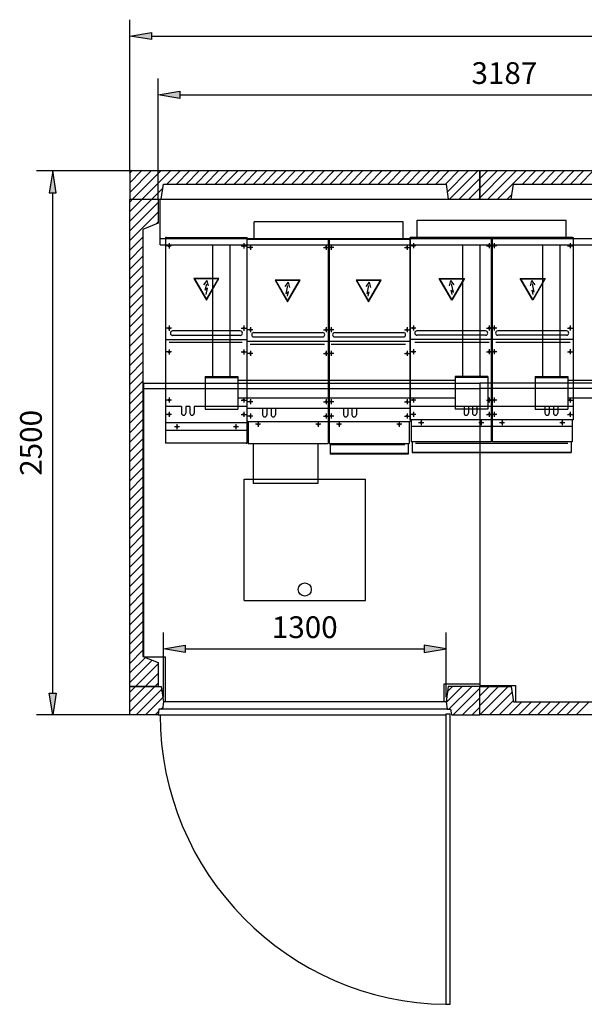
# Model space of a CAD drawing. Units: millimetres. Extents: x 12187.1 to 12201.9, y 15772.2 to 15783.6.
# Drawn here: x 12187.7 to 12190.3, y 15772.6 to 15777.1 of the extents above; entities that cross this region are included whole.
import ezdxf
from ezdxf.enums import TextEntityAlignment as Align

# ---------------------------------------------------------------- set-up
doc = ezdxf.new("R2010")
doc.units = ezdxf.units.MM
for name, color, linetype in [('1', 1, 'Continuous'), ('2', 2, 'Continuous'), ('31', 31, 'Continuous'), ('C', 1, 'Continuous'), ('COTAS', 10, 'Continuous'), ('P', 5, 'Continuous'), ('S', 3, 'Continuous'), ('SOPORTE', 2, 'Continuous')]:
    doc.layers.add(name, color=color, linetype=linetype)
doc.styles.add('ROMANS', font='ARIAL.TTF')

# ---------------------------------------------------------------- blocks, each defined once
blk = doc.blocks.new('GAME_P')
at = {"layer": '1', "color": 1}
for p, q in [((27.5, 908.1), (4.4, 908.1)), ((16, 919.6), (16, 896.5)), ((347.5, 908.1), (370.6, 908.1)), ((359, 919.6), (359, 896.5)), ((175.8, 728.2), (191.4, 748.7)), ((182.4, 703.6), (188.7, 733.2)), ((197.2, 723.6), (191.4, 748.7)), ((192.9, 712.8), (182.4, 703.6)), ((186.3, 684.2), (192.9, 712.8)), ((27.5, 529.4), (4.4, 529.4)), ((16, 541), (16, 517.9)), ((342.8, 516.5), (32.2, 516.5)), ((347.5, 529.4), (370.6, 529.4)), ((359, 541), (359, 517.9)), ((351.5, 463.5), (15.8, 463.5)), ((342.8, 496.5), (32.2, 496.5)), ((27.5, 420.6), (4.4, 420.6)), ((16, 432.1), (16, 409)), ((347.5, 420.6), (370.6, 420.6)), ((359, 432.1), (359, 409)), ((27.5, 198.9), (4.4, 198.9)), ((16, 210.4), (16, 187.3)), ((347.5, 198.9), (370.6, 198.9)), ((359, 210.4), (359, 187.3)), ((16, 144.5), (16, 121.4)), ((359, 144.5), (359, 121.4)), ((27.5, 132.9), (4.4, 132.9)), ((347.5, 132.9), (370.6, 132.9)), ((63.5, 76.3), (40.4, 76.3)), ((51.9, 87.9), (51.9, 64.7)), ((334.6, 76.3), (311.5, 76.3)), ((323.1, 87.9), (323.1, 64.7))]:
    blk.add_line(p, q, dxfattribs=at)
at = {"layer": '1'}
for centre in [(16, 908.1), (359, 908.1), (16, 529.4), (359, 529.4), (16, 420.6), (359, 420.6), (16, 198.9), (359, 198.9), (16, 132.9), (359, 132.9), (51.9, 76.3), (323.1, 76.3)]:
    blk.add_circle(centre, 3.9, dxfattribs=at)
at = {"layer": '1', "color": 1}
for centre, start, end in [((32.2, 506.5), 90, 270), ((342.8, 506.5), 270, 90)]:
    blk.add_arc(centre, 9.99, start, end, dxfattribs=at)
at = {"layer": '2', "color": 3}
for p, q in [((4, 946), (371, 946)), ((375, 476.5), (4, 476.5)), ((72.4, 168.9), (4, 168.9)), ((72.4, 168.9), (72.4, 138.9)), ((111.3, 168.9), (92.4, 168.9)), ((92.4, 168.9), (92.4, 138.9)), ((111.3, 168.9), (111.3, 138.9)), ((375, 168.9), (131.3, 168.9)), ((131.3, 168.9), (131.3, 138.9)), ((375, 94), (4, 94)), ((375, 58.6), (4, 58.6)), ((371, 0), (4, 0))]:
    blk.add_line(p, q, dxfattribs=at)
for points in [[(187.5, 658.2), (245.2, 758), (129.8, 758), (187.5, 658.2)], [(187.5, 661.2), (242.6, 756.5), (132.4, 756.5), (187.5, 661.2)]]:
    blk.add_lwpolyline(points, dxfattribs=at)
at = {"layer": '2'}
for centre in [(82.4, 138.9), (121.3, 138.9)]:
    blk.add_arc(centre, 9.99, 180, 0, dxfattribs=at)
at = {"layer": 'C', "color": 3}
for p, q in [((0, 946), (0, 0)), ((4, 946), (0, 946)), ((371, 946), (375, 946)), ((375, 0), (375, 946)), ((4, 0), (0, 0)), ((371, 0), (375, 0))]:
    blk.add_line(p, q, dxfattribs=at)
blk = doc.blocks.new('DM1C_P')
at = {"layer": '1', "color": 1}
for p, q in [((26.1, 1180.6), (3, 1180.6)), ((14.6, 1192.2), (14.6, 1169.1)), ((351.4, 1180.6), (374.6, 1180.6)), ((363, 1192.2), (363, 1169.1)), ((398.6, 1180.6), (375.4, 1180.6)), ((387, 1192.2), (387, 1169.1)), ((723.9, 1180.6), (747, 1180.6)), ((735.4, 1192.2), (735.4, 1169.1)), ((175.1, 1000.8), (190.7, 1021.3)), ((179, 967), (187.3, 1005.8)), ((196.6, 996.2), (190.7, 1021.3)), ((547.6, 1000.8), (563.2, 1021.3)), ((551.4, 967), (559.7, 1005.8)), ((569, 996.2), (563.2, 1021.3)), ((189.5, 976.1), (179, 967)), ((184.9, 956.8), (189.5, 976.1)), ((562, 976.1), (551.4, 967)), ((557.3, 956.8), (562, 976.1)), ((26.1, 802), (3, 802)), ((14.6, 813.6), (14.6, 790.5)), ((351.4, 802), (374.6, 802)), ((363, 813.6), (363, 790.5)), ((398.6, 802), (375.4, 802)), ((387, 813.6), (387, 790.5)), ((723.9, 802), (747, 802)), ((735.4, 813.6), (735.4, 790.5)), ((26.1, 693.2), (3, 693.2)), ((14.6, 704.7), (14.6, 681.6)), ((351.4, 693.2), (374.6, 693.2)), ((363, 704.7), (363, 681.6)), ((398.6, 693.2), (375.4, 693.2)), ((387, 704.7), (387, 681.6)), ((723.9, 693.2), (747, 693.2)), ((735.4, 704.7), (735.4, 681.6)), ((26.1, 471.4), (3, 471.4)), ((14.6, 483), (14.6, 459.9)), ((351.4, 471.4), (372.8, 471.4)), ((363, 483), (363, 459.9)), ((398.6, 471.4), (377.2, 471.4)), ((387, 483), (387, 459.9)), ((723.9, 471.4), (747, 471.4)), ((735.4, 483), (735.4, 459.9)), ((14.6, 417.1), (14.6, 394)), ((363, 417.1), (363, 394)), ((387, 417.1), (387, 394)), ((735.4, 417.1), (735.4, 394)), ((26.1, 405.5), (3, 405.5)), ((62.1, 367.4), (38.9, 367.4)), ((50.5, 378.9), (50.5, 355.8)), ((338.6, 367.4), (315.5, 367.4)), ((327.1, 378.9), (327.1, 355.8)), ((351.4, 405.5), (372.8, 405.5)), ((398.6, 405.5), (377.2, 405.5)), ((434.5, 367.4), (411.4, 367.4)), ((422.9, 378.9), (422.9, 355.8)), ((711.1, 367.4), (687.9, 367.4)), ((699.5, 378.9), (699.5, 355.8)), ((723.9, 405.5), (747, 405.5))]:
    blk.add_line(p, q, dxfattribs=at)
at = {"layer": '1'}
for p, q in [((30.8, 789.1), (346.8, 789.1)), ((403.2, 789.1), (719.2, 789.1)), ((14.4, 736.1), (355.5, 736.1)), ((30.8, 769.1), (346.8, 769.1)), ((386.8, 736.1), (727.9, 736.1)), ((403.2, 769.1), (719.2, 769.1)), ((381.7, 279.8), (381.7, 230.5)), ((725.7, 273.5), (381.7, 273.5)), ((740.7, 279.8), (740.7, 230.5)), ((740.7, 230.5), (381.7, 230.5))]:
    blk.add_line(p, q, dxfattribs=at)
at = {"layer": '1', "linetype": 'Continuous'}
blk.add_line((740.7, 232.5), (381.7, 232.5), dxfattribs=at)
at = {"layer": '1'}
for centre in [(14.6, 1180.6), (363, 1180.6), (387, 1180.6), (735.4, 1180.6), (14.6, 802), (363, 802), (387, 802), (735.4, 802), (14.6, 693.2), (363, 693.2), (387, 693.2), (735.4, 693.2), (14.6, 471.4), (363, 471.4), (387, 471.4), (735.4, 471.4), (14.6, 405.5), (363, 405.5), (387, 405.5), (735.4, 405.5), (50.5, 367.4), (327.1, 367.4), (422.9, 367.4), (699.5, 367.4)]:
    blk.add_circle(centre, 3.9, dxfattribs=at)
at = {"layer": '1', "color": 1}
for centre, start, end in [((30.8, 779.1), 90, 270), ((346.8, 779.1), 270, 90), ((403.2, 779.1), 90, 270), ((719.2, 779.1), 270, 90)]:
    blk.add_arc(centre, 9.99, start, end, dxfattribs=at)
at = {"layer": '2'}
for p, q in [((717.5, 1298.5), (32.5, 1298.5)), ((32.5, 1218.6), (32.5, 1298.5)), ((717.5, 1218.6), (717.5, 1298.5)), ((2.6, 1218.6), (375, 1218.6)), ((375, 1218.6), (747.4, 1218.6)), ((0, 749.1), (372.8, 749.1)), ((377.2, 749.1), (750, 749.1)), ((0, 441.5), (372.8, 441.5)), ((377.2, 441.5), (750, 441.5)), ((2.6, 379.6), (372.8, 379.6)), ((4.8, 379.6), (4.8, 279.8)), ((377.2, 379.6), (747.4, 379.6)), ((745.2, 379.6), (745.2, 279.8)), ((4.8, 279.8), (372.8, 279.8)), ((27.5, 279.8), (27.5, 95)), ((325.2, 279.8), (325.2, 95)), ((377.2, 279.8), (745.2, 279.8)), ((325.2, 95), (27.5, 95))]:
    blk.add_line(p, q, dxfattribs=at)
at = {"layer": '2', "color": 3}
for p, q in [((372.8, 1218.6), (372.8, 279.8)), ((377.2, 1218.6), (377.2, 279.8)), ((71, 441.5), (71, 411.5)), ((90.9, 441.5), (90.9, 411.5)), ((109.9, 441.5), (109.9, 411.5)), ((129.9, 441.5), (129.9, 411.5)), ((443.4, 441.5), (443.4, 411.5)), ((463.4, 441.5), (463.4, 411.5)), ((482.3, 441.5), (482.3, 411.5)), ((502.3, 441.5), (502.3, 411.5))]:
    blk.add_line(p, q, dxfattribs=at)
for points in [[(186.1, 930.8), (243.7, 1030.6), (128.4, 1030.6), (186.1, 930.8)], [(186.1, 933.8), (241.1, 1029.1), (131, 1029.1), (186.1, 933.8)], [(558.5, 930.8), (616.2, 1030.6), (500.8, 1030.6), (558.5, 930.8)], [(558.5, 933.8), (613.6, 1029.1), (503.4, 1029.1), (558.5, 933.8)]]:
    blk.add_lwpolyline(points, dxfattribs=at)
at = {"layer": '2'}
for centre in [(80.9, 411.5), (119.9, 411.5), (453.4, 411.5), (492.3, 411.5)]:
    blk.add_arc(centre, 9.99, 180, 0, dxfattribs=at)
at = {"layer": 'C', "color": 3}
for p, q in [((0, 379.6), (0, 1218.6)), ((2.6, 1218.6), (0, 1218.6)), ((747.4, 1218.6), (750, 1218.6)), ((750, 1218.6), (750, 379.6)), ((2.6, 379.6), (0, 379.6)), ((747.4, 379.6), (750, 379.6))]:
    blk.add_line(p, q, dxfattribs=at)
blk = doc.blocks.new('GBC2C_P')
at = {"layer": '1', "color": 1}
for p, q in [((26.1, 1006.3), (3, 1006.3)), ((14.6, 1017.9), (14.6, 994.7)), ((351.4, 1006.3), (374.6, 1006.3)), ((363, 1017.9), (363, 994.7)), ((398.6, 1006.3), (375.4, 1006.3)), ((387, 1017.9), (387, 994.7)), ((723.9, 1006.3), (747, 1006.3)), ((735.4, 1017.9), (735.4, 994.7)), ((181, 821.8), (186.8, 846.9)), ((202.4, 826.4), (186.8, 846.9)), ((198.6, 792.6), (190.3, 831.4)), ((553.4, 821.8), (559.3, 846.9)), ((574.9, 826.4), (559.3, 846.9)), ((571, 792.6), (562.7, 831.4)), ((188, 801.7), (198.6, 792.6)), ((192.7, 782.4), (188, 801.7)), ((560.5, 801.7), (571, 792.6)), ((565.1, 782.4), (560.5, 801.7)), ((14.6, 639.2), (14.6, 616.1)), ((363, 639.2), (363, 616.1)), ((387, 639.2), (387, 616.1)), ((735.4, 639.2), (735.4, 616.1)), ((26.1, 627.7), (3, 627.7)), ((351.4, 627.7), (374.6, 627.7)), ((398.6, 627.7), (375.4, 627.7)), ((723.9, 627.7), (747, 627.7)), ((26.1, 518.8), (3, 518.8)), ((14.6, 530.4), (14.6, 507.2)), ((351.4, 518.8), (374.6, 518.8)), ((363, 530.4), (363, 507.2)), ((398.6, 518.8), (375.4, 518.8)), ((387, 530.4), (387, 507.2)), ((723.9, 518.8), (747, 518.8)), ((735.4, 530.4), (735.4, 507.2)), ((26.1, 297.1), (3, 297.1)), ((14.6, 308.7), (14.6, 285.5)), ((351.4, 297.1), (372.8, 297.1)), ((363, 308.7), (363, 285.5)), ((398.6, 297.1), (377.2, 297.1)), ((387, 308.7), (387, 285.5)), ((723.9, 297.1), (747, 297.1)), ((735.4, 308.7), (735.4, 285.5)), ((26.1, 231.2), (3, 231.2)), ((14.6, 242.7), (14.6, 219.6)), ((351.4, 231.2), (372.8, 231.2)), ((363, 242.7), (363, 219.6)), ((398.6, 231.2), (377.2, 231.2)), ((387, 242.7), (387, 219.6)), ((723.9, 231.2), (747, 231.2)), ((735.4, 242.7), (735.4, 219.6)), ((38.9, 193), (62.1, 193)), ((50.5, 204.6), (50.5, 181.4)), ((315.5, 193), (338.6, 193)), ((327.1, 204.6), (327.1, 181.4)), ((411.4, 193), (434.5, 193)), ((422.9, 204.6), (422.9, 181.4)), ((687.9, 193), (711.1, 193)), ((699.5, 204.6), (699.5, 181.4))]:
    blk.add_line(p, q, dxfattribs=at)
at = {"layer": '1'}
for p, q in [((346.8, 614.7), (30.8, 614.7)), ((346.8, 594.7), (30.8, 594.7)), ((719.2, 614.7), (403.2, 614.7)), ((719.2, 594.7), (403.2, 594.7)), ((363.2, 561.8), (22.1, 561.8)), ((735.6, 561.8), (394.5, 561.8)), ((9.3, 105.4), (9.3, 56.1)), ((24.3, 98.7), (725.7, 98.7)), ((740.7, 105.4), (740.7, 56.1)), ((9.3, 56.1), (740.7, 56.1))]:
    blk.add_line(p, q, dxfattribs=at)
at = {"layer": '1', "linetype": 'Continuous'}
blk.add_line((9.3, 58.1), (740.7, 58.1), dxfattribs=at)
at = {"layer": '1'}
for centre in [(14.6, 1006.3), (363, 1006.3), (387, 1006.3), (735.4, 1006.3), (14.6, 627.7), (363, 627.7), (387, 627.7), (735.4, 627.7), (14.6, 518.8), (363, 518.8), (387, 518.8), (735.4, 518.8), (14.6, 297.1), (363, 297.1), (387, 297.1), (735.4, 297.1), (14.6, 231.2), (363, 231.2), (387, 231.2), (735.4, 231.2), (50.5, 193), (327.1, 193), (422.9, 193), (699.5, 193)]:
    blk.add_circle(centre, 3.9, dxfattribs=at)
at = {"layer": '1', "color": 1}
for centre, start, end in [((30.8, 604.7), 90, 270), ((346.8, 604.7), 270, 90), ((403.2, 604.7), 90, 270), ((719.2, 604.7), 270, 90)]:
    blk.add_arc(centre, 9.99, start, end, dxfattribs=at)
at = {"layer": '2'}
for p, q in [((32.5, 1124.1), (717.5, 1124.1)), ((32.5, 1044.2), (32.5, 1124.1)), ((717.5, 1044.2), (717.5, 1124.1)), ((375, 1044.2), (2.6, 1044.2)), ((747.4, 1044.2), (375, 1044.2)), ((372.8, 574.7), (2.6, 574.7)), ((747.4, 574.7), (377.2, 574.7)), ((372.8, 267.1), (2.6, 267.1)), ((747.4, 267.1), (377.2, 267.1)), ((372.8, 205.3), (2.6, 205.3)), ((4.8, 205.3), (4.8, 105.4)), ((747.4, 205.3), (377.2, 205.3)), ((745.2, 205.3), (745.2, 105.4)), ((372.8, 175.3), (4.8, 175.3)), ((372.8, 175.3), (4.8, 175.3)), ((745.2, 175.3), (377.2, 175.3)), ((745.2, 175.3), (377.2, 175.3)), ((372.8, 105.4), (4.8, 105.4)), ((745.2, 105.4), (377.2, 105.4))]:
    blk.add_line(p, q, dxfattribs=at)
at = {"layer": '2', "color": 3}
for p, q in [((372.8, 1044.2), (372.8, 105.4)), ((377.2, 1044.2), (377.2, 105.4)), ((247.7, 267.1), (247.7, 237.2)), ((267.7, 267.1), (267.7, 237.2)), ((286.6, 267.1), (286.6, 237.2)), ((306.6, 267.1), (306.6, 237.2)), ((620.1, 267.1), (620.1, 237.2)), ((640.1, 267.1), (640.1, 237.2)), ((659.1, 267.1), (659.1, 237.2)), ((679, 267.1), (679, 237.2))]:
    blk.add_line(p, q, dxfattribs=at)
for points in [[(191.5, 756.4), (133.8, 856.3), (249.2, 856.3), (191.5, 756.4)], [(191.5, 759.4), (136.4, 854.8), (246.6, 854.8), (191.5, 759.4)], [(563.9, 756.4), (506.3, 856.3), (621.6, 856.3), (563.9, 756.4)], [(563.9, 759.4), (508.9, 854.8), (619, 854.8), (563.9, 759.4)]]:
    blk.add_lwpolyline(points, dxfattribs=at)
at = {"layer": '2'}
for centre in [(257.7, 237.2), (296.6, 237.2), (630.1, 237.2), (669.1, 237.2)]:
    blk.add_arc(centre, 9.99, 180, 0, dxfattribs=at)
at = {"layer": 'C', "color": 3}
for p, q in [((0, 205.3), (0, 1044.2)), ((2.6, 1044.2), (0, 1044.2)), ((747.4, 1044.2), (750, 1044.2)), ((750, 1044.2), (750, 205.3)), ((2.6, 205.3), (0, 205.3)), ((747.4, 205.3), (750, 205.3))]:
    blk.add_line(p, q, dxfattribs=at)

msp = doc.modelspace()

# ---------------------------------------------------------------- hatches: boundary and pattern name
at = {"layer": 'COTAS'}
for points in [[(12188.3547, 15777.0419), (12188.3547, 15777.0085), (12188.2547, 15777.0252), (12188.2547, 15777.0252), (12188.3547, 15777.0419)], [(12188.4847, 15776.7714), (12188.4847, 15776.7381), (12188.3847, 15776.7547), (12188.3847, 15776.7547), (12188.4847, 15776.7714)], [(12187.8832, 15776.3046), (12187.9165, 15776.3046), (12187.8999, 15776.4046), (12187.8999, 15776.4046), (12187.8832, 15776.3046)], [(12188.5097, 15774.2235), (12188.5097, 15774.1901), (12188.4097, 15774.2068), (12188.4097, 15774.2068), (12188.5097, 15774.2235)], [(12189.6097, 15774.2235), (12189.6097, 15774.1901), (12189.7097, 15774.2068), (12189.7097, 15774.2068), (12189.6097, 15774.2235)], [(12187.8832, 15774.0042), (12187.9165, 15774.0042), (12187.8999, 15773.9042), (12187.8999, 15773.9042), (12187.8832, 15774.0042)]]:
    msp.add_hatch(color=0, dxfattribs=at).paths.add_polyline_path(points)

# ---------------------------------------------------------------- linework, layer by layer
for p, q in [((12188.2547, 15776.3061), (12188.3532, 15776.4046)), ((12188.2547, 15776.3503), (12188.309, 15776.4046)), ((12188.2547, 15776.3945), (12188.2648, 15776.4046)), ((12188.2674, 15776.2746), (12188.3974, 15776.4046)), ((12188.3116, 15776.2746), (12188.4416, 15776.4046)), ((12188.4258, 15776.3446), (12188.4858, 15776.4046)), ((12188.47, 15776.3446), (12188.53, 15776.4046)), ((12188.5142, 15776.3446), (12188.5742, 15776.4046)), ((12188.5584, 15776.3446), (12188.6184, 15776.4046)), ((12188.6026, 15776.3446), (12188.6626, 15776.4046)), ((12188.6468, 15776.3446), (12188.7068, 15776.4046)), ((12188.691, 15776.3446), (12188.751, 15776.4046)), ((12188.7352, 15776.3446), (12188.7952, 15776.4046)), ((12188.7794, 15776.3446), (12188.8394, 15776.4046)), ((12188.8236, 15776.3446), (12188.8836, 15776.4046)), ((12188.8677, 15776.3446), (12188.9277, 15776.4046)), ((12188.9119, 15776.3446), (12188.9719, 15776.4046)), ((12188.9561, 15776.3446), (12189.0161, 15776.4046)), ((12189.0003, 15776.3446), (12189.0603, 15776.4046)), ((12189.0445, 15776.3446), (12189.1045, 15776.4046)), ((12189.0887, 15776.3446), (12189.1487, 15776.4046)), ((12189.1329, 15776.3446), (12189.1929, 15776.4046)), ((12189.1771, 15776.3446), (12189.2371, 15776.4046)), ((12189.2213, 15776.3446), (12189.2813, 15776.4046)), ((12189.2655, 15776.3446), (12189.3255, 15776.4046)), ((12189.3097, 15776.3446), (12189.3697, 15776.4046)), ((12189.3539, 15776.3446), (12189.4139, 15776.4046)), ((12189.3981, 15776.3446), (12189.4581, 15776.4046)), ((12189.4423, 15776.3446), (12189.5023, 15776.4046)), ((12189.4865, 15776.3446), (12189.5465, 15776.4046)), ((12189.5307, 15776.3446), (12189.5907, 15776.4046)), ((12189.5749, 15776.3446), (12189.6349, 15776.4046)), ((12189.6191, 15776.3446), (12189.6791, 15776.4046)), ((12189.6632, 15776.3446), (12189.7232, 15776.4046)), ((12189.7074, 15776.3446), (12189.7674, 15776.4046)), ((12189.7149, 15776.3079), (12189.8116, 15776.4046)), ((12189.7258, 15776.2746), (12189.8558, 15776.4046)), ((12189.8647, 15776.2809), (12189.9884, 15776.4046)), ((12189.8647, 15776.3251), (12189.9442, 15776.4046)), ((12189.8647, 15776.3693), (12189.9, 15776.4046)), ((12189.9026, 15776.2746), (12190.0326, 15776.4046)), ((12189.9468, 15776.2746), (12190.0768, 15776.4046)), ((12190.061, 15776.3446), (12190.121, 15776.4046)), ((12190.1052, 15776.3446), (12190.1652, 15776.4046)), ((12190.1494, 15776.3446), (12190.2094, 15776.4046)), ((12190.1936, 15776.3446), (12190.2536, 15776.4046)), ((12190.2378, 15776.3446), (12190.2978, 15776.4046)), ((12190.282, 15776.3446), (12190.342, 15776.4046)), ((12190.3262, 15776.3446), (12190.3862, 15776.4046)), ((12189.77, 15776.2746), (12189.8647, 15776.3693)), ((12188.3558, 15776.2746), (12188.407, 15776.3258)), ((12189.8142, 15776.2746), (12189.8647, 15776.3251)), ((12189.991, 15776.2746), (12190.0128, 15776.2964)), ((12188.2547, 15776.1735), (12188.3558, 15776.2746)), ((12188.2547, 15776.2177), (12188.3116, 15776.2746)), ((12188.2547, 15776.2619), (12188.2674, 15776.2746)), ((12188.2547, 15776.1293), (12188.3847, 15776.2593)), ((12189.8584, 15776.2746), (12189.8647, 15776.2809)), ((12188.2547, 15776.0851), (12188.3847, 15776.2151)), ((12188.3741, 15776.1603), (12188.3847, 15776.1709)), ((12188.2547, 15776.0409), (12188.3147, 15776.1009)), ((12188.2547, 15775.9967), (12188.3147, 15776.0567)), ((12188.2547, 15775.9525), (12188.3147, 15776.0125)), ((12188.2547, 15775.9083), (12188.3147, 15775.9683)), ((12188.2547, 15775.8641), (12188.3147, 15775.9241)), ((12188.2547, 15775.8199), (12188.3147, 15775.8799)), ((12188.2547, 15775.7757), (12188.3147, 15775.8357)), ((12188.2547, 15775.7315), (12188.3147, 15775.7915)), ((12188.2547, 15775.6873), (12188.3147, 15775.7473)), ((12188.2547, 15775.6432), (12188.3147, 15775.7032)), ((12188.2547, 15775.599), (12188.3147, 15775.659)), ((12188.2547, 15775.5548), (12188.3147, 15775.6148)), ((12188.2547, 15775.5106), (12188.3147, 15775.5706)), ((12188.2547, 15775.4664), (12188.3147, 15775.5264)), ((12188.2547, 15775.4222), (12188.3147, 15775.4822)), ((12188.2547, 15775.378), (12188.3147, 15775.438)), ((12188.2547, 15775.3338), (12188.3147, 15775.3938)), ((12188.2547, 15775.2896), (12188.3147, 15775.3496)), ((12188.2547, 15775.2454), (12188.3147, 15775.3054)), ((12188.2547, 15775.2012), (12188.3147, 15775.2612)), ((12188.2547, 15775.157), (12188.3147, 15775.217)), ((12188.2547, 15775.1128), (12188.3147, 15775.1728)), ((12188.2547, 15775.0686), (12188.3147, 15775.1286)), ((12188.2547, 15775.0244), (12188.3147, 15775.0844)), ((12188.2547, 15774.9802), (12188.3147, 15775.0402)), ((12188.2547, 15774.936), (12188.3147, 15774.996)), ((12188.2547, 15774.8918), (12188.3147, 15774.9518)), ((12188.2547, 15774.8477), (12188.3147, 15774.9077)), ((12188.2547, 15774.8035), (12188.3147, 15774.8635)), ((12188.2547, 15774.7593), (12188.3147, 15774.8193)), ((12188.2547, 15774.7151), (12188.3147, 15774.7751)), ((12188.2547, 15774.6709), (12188.3147, 15774.7309)), ((12188.2547, 15774.6267), (12188.3147, 15774.6867)), ((12188.2547, 15774.5825), (12188.3147, 15774.6425)), ((12188.2547, 15774.5383), (12188.3147, 15774.5983)), ((12188.2547, 15774.4941), (12188.3147, 15774.5541)), ((12188.2547, 15774.4499), (12188.3147, 15774.5099)), ((12188.2547, 15774.4057), (12188.3147, 15774.4657)), ((12188.2547, 15774.3615), (12188.3147, 15774.4215)), ((12188.2547, 15774.3173), (12188.3147, 15774.3773)), ((12188.2547, 15774.2731), (12188.3147, 15774.3331)), ((12188.2547, 15774.2289), (12188.3147, 15774.2889)), ((12188.2547, 15774.1847), (12188.3147, 15774.2447)), ((12188.2547, 15774.1405), (12188.3147, 15774.2005)), ((12188.2547, 15774.0964), (12188.3263, 15774.168)), ((12188.2547, 15774.0522), (12188.3577, 15774.1552)), ((12188.2809, 15774.0342), (12188.3847, 15774.138)), ((12188.3251, 15774.0342), (12188.3847, 15774.0938)), ((12188.2547, 15773.9196), (12188.3692, 15774.0342)), ((12188.2547, 15773.9638), (12188.3251, 15774.0342)), ((12188.2547, 15774.008), (12188.2809, 15774.0342)), ((12188.3692, 15774.0342), (12188.3847, 15774.0496)), ((12189.7101, 15773.9608), (12189.7835, 15774.0342)), ((12189.7164, 15774.0113), (12189.7393, 15774.0342)), ((12189.7227, 15773.9292), (12189.8277, 15774.0342)), ((12189.7419, 15773.9042), (12189.8647, 15774.027)), ((12189.8647, 15773.9472), (12189.9516, 15774.0342)), ((12189.8647, 15773.9914), (12189.9074, 15774.0342)), ((12189.8658, 15773.9042), (12189.9958, 15774.0342)), ((12188.2834, 15773.9042), (12188.4014, 15774.0221)), ((12188.3276, 15773.9042), (12188.4069, 15773.9834)), ((12189.786, 15773.9042), (12189.8647, 15773.9828)), ((12189.91, 15773.9042), (12190.0135, 15774.0076)), ((12188.3968, 15773.9292), (12188.406, 15773.9383)), ((12189.8302, 15773.9042), (12189.8647, 15773.9386)), ((12189.9542, 15773.9042), (12190.019, 15773.969)), ((12189.9984, 15773.9042), (12190.0584, 15773.9642)), ((12190.0426, 15773.9042), (12190.1026, 15773.9642)), ((12190.0868, 15773.9042), (12190.1468, 15773.9642)), ((12190.131, 15773.9042), (12190.191, 15773.9642)), ((12190.1752, 15773.9042), (12190.2352, 15773.9642)), ((12190.2194, 15773.9042), (12190.2794, 15773.9642)), ((12190.2635, 15773.9042), (12190.3235, 15773.9642)), ((12190.3077, 15773.9042), (12190.3677, 15773.9642)), ((12188.3718, 15773.9042), (12188.3871, 15773.9194))]:
    msp.add_line(p, q)
at = {"layer": '2', "linetype": 'Continuous'}
msp.add_arc((12189.7282, 15773.9067), 1.334, 180.1103, 269.1891, dxfattribs=at)
at = {"layer": '31'}
for p, q in [((12189.7094, 15773.9067), (12189.7094, 15773.9022)), ((12189.7282, 15773.9067), (12189.7094, 15773.9067)), ((12189.7094, 15773.9022), (12189.7094, 15772.5729)), ((12189.7282, 15772.5729), (12189.7282, 15773.9067)), ((12189.7094, 15772.5729), (12189.7282, 15772.5729))]:
    msp.add_line(p, q, dxfattribs=at)
at = {"layer": 'COTAS'}
for p, q in [((12188.2547, 15776.4046), (12188.2547, 15777.1002)), ((12188.3547, 15777.0252), (12192.9847, 15777.0252)), ((12188.3847, 15776.2746), (12188.3847, 15776.8297)), ((12188.4847, 15776.7547), (12191.4717, 15776.7547)), ((12188.2547, 15776.4046), (12187.8249, 15776.4046)), ((12187.8999, 15774.0042), (12187.8999, 15776.3046)), ((12188.4097, 15773.9852), (12188.4097, 15774.2818)), ((12189.7097, 15773.9852), (12189.7097, 15774.2818)), ((12188.5097, 15774.2068), (12189.6097, 15774.2068)), ((12188.2547, 15773.9042), (12187.8249, 15773.9042))]:
    msp.add_line(p, q, dxfattribs=at)
for points in [[(12188.3547, 15777.0419), (12188.3547, 15777.0085), (12188.2547, 15777.0252), (12188.2547, 15777.0252), (12188.3547, 15777.0419)], [(12188.4847, 15776.7714), (12188.4847, 15776.7381), (12188.3847, 15776.7547), (12188.3847, 15776.7547), (12188.4847, 15776.7714)], [(12187.8832, 15776.3046), (12187.9165, 15776.3046), (12187.8999, 15776.4046), (12187.8999, 15776.4046), (12187.8832, 15776.3046)], [(12188.5097, 15774.2235), (12188.5097, 15774.1901), (12188.4097, 15774.2068), (12188.4097, 15774.2068), (12188.5097, 15774.2235)], [(12189.6097, 15774.2235), (12189.6097, 15774.1901), (12189.7097, 15774.2068), (12189.7097, 15774.2068), (12189.6097, 15774.2235)], [(12187.8832, 15774.0042), (12187.9165, 15774.0042), (12187.8999, 15773.9042), (12187.8999, 15773.9042), (12187.8832, 15774.0042)]]:
    msp.add_lwpolyline(points, dxfattribs=at)
at = {"layer": 'P'}
for p, q in [((12188.3847, 15776.4046), (12188.2547, 15776.4046)), ((12188.2547, 15776.4046), (12188.2547, 15776.2746)), ((12189.7347, 15776.4046), (12188.3847, 15776.4046)), ((12189.8647, 15776.4046), (12189.7347, 15776.4046)), ((12189.8647, 15776.2746), (12189.8647, 15776.4046)), ((12189.9947, 15776.4046), (12189.8647, 15776.4046)), ((12189.8647, 15776.4046), (12189.8647, 15776.2746)), ((12191.3447, 15776.4046), (12189.9947, 15776.4046)), ((12188.3997, 15776.2746), (12188.4097, 15776.3446)), ((12188.4097, 15776.3446), (12189.7097, 15776.3446)), ((12189.7097, 15776.3446), (12189.7197, 15776.2746)), ((12190.0097, 15776.2746), (12190.0197, 15776.3446)), ((12190.0197, 15776.3446), (12191.3197, 15776.3446)), ((12188.2547, 15774.0342), (12188.2547, 15776.2746)), ((12188.2547, 15776.2746), (12188.3847, 15776.2746)), ((12188.2547, 15776.2746), (12188.3997, 15776.2746)), ((12188.3847, 15776.2746), (12188.3847, 15776.1646)), ((12189.7197, 15776.2746), (12189.8647, 15776.2746)), ((12189.8647, 15776.2746), (12190.0097, 15776.2746)), ((12188.3847, 15776.1646), (12188.3147, 15776.136)), ((12188.3147, 15776.136), (12188.3147, 15774.1727)), ((12188.3147, 15774.1727), (12188.3847, 15774.1442)), ((12188.3847, 15774.1442), (12188.3847, 15774.0342)), ((12188.2547, 15773.9042), (12188.2547, 15774.0342)), ((12188.3847, 15774.0342), (12188.2547, 15774.0342)), ((12188.2547, 15774.0342), (12188.3997, 15774.0342)), ((12188.3997, 15774.0342), (12188.4097, 15773.9642)), ((12189.7197, 15774.0342), (12189.7097, 15773.9642)), ((12189.8647, 15774.0342), (12189.7197, 15774.0342)), ((12189.8647, 15773.9042), (12189.8647, 15774.0342)), ((12189.8647, 15773.9042), (12189.8647, 15774.0342)), ((12189.8647, 15774.0342), (12190.0097, 15774.0342)), ((12190.0097, 15774.0342), (12190.0197, 15773.9642)), ((12188.4097, 15773.9642), (12188.4047, 15773.9292)), ((12189.7097, 15773.9642), (12189.7147, 15773.9292)), ((12190.0197, 15773.9642), (12191.3197, 15773.9642)), ((12188.3847, 15773.9042), (12188.2547, 15773.9042)), ((12188.3887, 15773.9292), (12188.3847, 15773.9042)), ((12188.4047, 15773.9292), (12188.3887, 15773.9292)), ((12189.7147, 15773.9292), (12189.7307, 15773.9292)), ((12189.7307, 15773.9292), (12189.7347, 15773.9042)), ((12189.7347, 15773.9042), (12189.8647, 15773.9042)), ((12191.6047, 15773.9042), (12189.8647, 15773.9042))]:
    msp.add_line(p, q, dxfattribs=at)
at = {"layer": 'P', "color": 7}
for p, q in [((12189.7097, 15773.9642), (12188.4097, 15773.9642)), ((12188.3847, 15773.9042), (12189.7094, 15773.9042)), ((12188.3847, 15773.9042), (12188.3911, 15773.9042)), ((12189.7147, 15773.9292), (12188.4047, 15773.9292))]:
    msp.add_line(p, q, dxfattribs=at)
at = {"layer": 'S'}
for p, q in [((12188.3197, 15775.4292), (12189.8647, 15775.4292)), ((12188.3197, 15774.1707), (12188.3197, 15775.4292)), ((12191.6297, 15775.4292), (12189.8647, 15775.4292)), ((12189.8647, 15775.4292), (12189.8647, 15774.0392)), ((12189.8647, 15775.4292), (12189.8647, 15774.0442)), ((12188.3197, 15775.4042), (12189.8647, 15775.4042)), ((12191.6297, 15775.4042), (12189.8647, 15775.4042)), ((12188.7807, 15774.4302), (12188.7807, 15774.9882)), ((12188.7807, 15774.9882), (12189.3387, 15774.9882)), ((12189.3387, 15774.4302), (12189.3387, 15774.9882)), ((12188.7807, 15774.4302), (12189.3387, 15774.4302)), ((12188.3197, 15774.1707), (12188.4197, 15774.1707)), ((12188.4197, 15773.9642), (12188.4197, 15774.1707)), ((12189.8647, 15774.0442), (12189.6997, 15774.0442)), ((12189.6997, 15774.0442), (12189.6997, 15773.9642)), ((12189.8647, 15774.0392), (12190.0297, 15774.0392)), ((12190.0297, 15774.0392), (12190.0297, 15773.9642)), ((12189.6997, 15773.9642), (12188.4197, 15773.9642)), ((12190.0297, 15773.9642), (12191.3097, 15773.9642))]:
    msp.add_line(p, q, dxfattribs=at)
msp.add_circle((12189.0597, 15774.4802), 0.03, dxfattribs=at)
at = {"layer": 'SOPORTE'}
for p, q in [((12188.3947, 15776.2746), (12191.6272, 15776.2746)), ((12188.3947, 15776.0646), (12188.3947, 15776.2746)), ((12188.3947, 15776.0946), (12191.6272, 15776.0946)), ((12188.3947, 15776.0646), (12191.6272, 15776.0646)), ((12188.6372, 15775.4596), (12188.6372, 15776.0646)), ((12188.7172, 15775.4596), (12188.7172, 15776.0646)), ((12189.7872, 15775.4596), (12189.7872, 15776.0646)), ((12189.8672, 15775.4596), (12189.8672, 15776.0646)), ((12190.1547, 15775.4596), (12190.1547, 15776.0646)), ((12190.2347, 15775.4596), (12190.2347, 15776.0646)), ((12188.6022, 15775.4596), (12188.7522, 15775.4596)), ((12188.6022, 15775.4546), (12188.7522, 15775.4546)), ((12188.7522, 15775.4421), (12189.7522, 15775.4421)), ((12189.9022, 15775.4596), (12189.7522, 15775.4596)), ((12189.9022, 15775.4546), (12189.7522, 15775.4546)), ((12190.1197, 15775.4596), (12190.2697, 15775.4596)), ((12190.1197, 15775.4546), (12190.2697, 15775.4546)), ((12190.2697, 15775.4421), (12191.2697, 15775.4421))]:
    msp.add_line(p, q, dxfattribs=at)
at = {"layer": 'SOPORTE', "linetype": 'Continuous'}
for p, q in [((12188.6022, 15775.4596), (12188.6022, 15775.3096)), ((12188.7522, 15775.4596), (12188.7522, 15775.3096)), ((12189.7522, 15775.4596), (12189.7522, 15775.3096)), ((12189.9022, 15775.4596), (12189.9022, 15775.3096)), ((12190.1197, 15775.4596), (12190.1197, 15775.3096)), ((12190.2697, 15775.4596), (12190.2697, 15775.3096)), ((12188.7522, 15775.3621), (12189.7522, 15775.3621)), ((12190.2697, 15775.3621), (12191.2697, 15775.3621)), ((12188.6022, 15775.3096), (12188.7522, 15775.3096)), ((12189.9022, 15775.3096), (12189.7522, 15775.3096)), ((12190.1197, 15775.3096), (12190.2697, 15775.3096))]:
    msp.add_line(p, q, dxfattribs=at)

# ---------------------------------------------------------------- block references
at = {"color": 2, "xscale": 0.001000000000203727, "yscale": 0.001000000000203727, "zscale": 0.001}
for name, p in [('DM1C_P', (12188.7947, 15774.8723)), ('GBC2C_P', (12189.5447, 15775.0543)), ('GAME_P', (12188.4197, 15775.1523))]:
    msp.add_blockref(name, p, dxfattribs=at)

# ---------------------------------------------------------------- texts
at = {"layer": 'COTAS', "style": 'ROMANS'}
for s, p in [('3187', (12189.9782, 15776.8547)), ('1300', (12189.0597, 15774.3068))]:
    msp.add_text(s, height=0.1, dxfattribs=at).set_placement(p, align=Align.MIDDLE_CENTER)
msp.add_text('2500', height=0.1, rotation=90, dxfattribs=at).set_placement((12187.7999, 15775.1544), align=Align.MIDDLE_CENTER)

doc.saveas('drawing.dxf')
